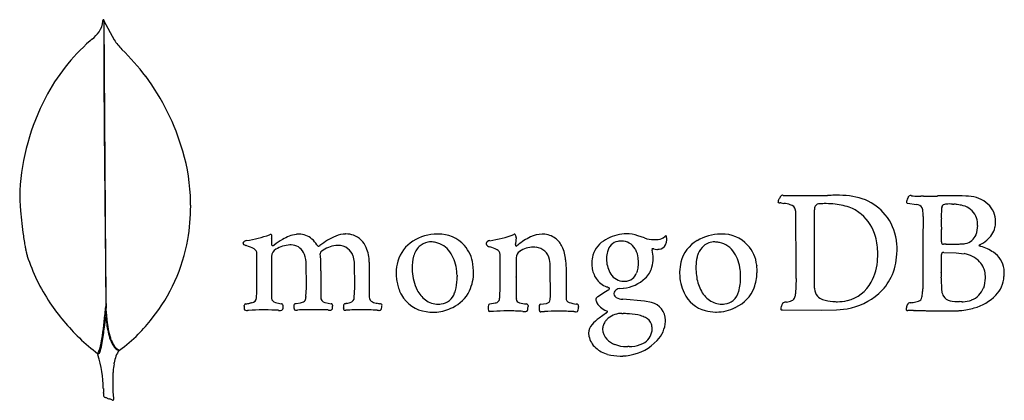
# Model space of a CAD drawing. Extents: x 0.2 to 28.2, y -0.1 to 10.7.
import ezdxf

# ---------------------------------------------------------------- set-up
doc = ezdxf.new("R2010")
doc.units = 0
doc.layers.add('DEFAULT_255_2_778', color=255, linetype='CONTINUOUS')

msp = doc.modelspace()

# ---------------------------------------------------------------- linework, layer by layer
at = {"layer": 'DEFAULT_255_2_778'}
for p, q in [((2.554, 10.656), (2.552, 10.659)), ((2.552, 10.641), (2.843, 10.099)), ((2.554, 10.641), (2.552, 10.641)), ((2.619, 2.374), (2.554, 10.656)), ((25.404, 5.459), (25.658, 5.422)), ((26.364, 5.033), (26.374, 5.329)), ((22.76, 3.044), (22.757, 5.27)), ((25.847, 5.079), (25.839, 4.388)), ((26.365, 5.03), (26.364, 5.033)), ((17.919, 4.469), (17.738, 4.531)), ((26.369, 4.358), (26.369, 4.705)), ((14.27, 4.476), (14.259, 4.302)), ((25.085, 4.406), (25.086, 4.406)), ((25.839, 4.388), (25.835, 3.022)), ((6.898, 3.027), (6.902, 4.017)), ((7.318, 3.92), (7.318, 3.379)), ((13.816, 3.084), (13.816, 3.992)), ((18.185, 4.16), (18.182, 4.159)), ((18.182, 4.159), (18.278, 4.144)), ((26.364, 3.487), (26.364, 3.974)), ((26.434, 4.052), (26.781, 4.048)), ((26.781, 4.048), (27.017, 4.021)), ((8.308, 3.048), (8.301, 3.79)), ((9.682, 3.055), (9.674, 3.779)), ((10.095, 3.779), (10.095, 2.789)), ((13.045, 3.721), (13.046, 3.723)), ((13.064, 3.533), (13.045, 3.721)), ((14.273, 3.899), (14.273, 3.341)), ((15.681, 3.849), (15.691, 3.579)), ((21.114, 3.693), (21.113, 3.693)), ((24.551, 3.888), (24.55, 3.882)), ((7.315, 3.383), (7.315, 2.822)), ((7.318, 3.379), (7.315, 3.383)), ((14.271, 3.361), (14.271, 2.84)), ((14.277, 3.351), (14.271, 3.361)), ((15.248, 2.82), (15.244, 3.592)), ((15.691, 3.579), (15.695, 2.763)), ((17.698, 3.473), (17.698, 3.472)), ((28.154, 3.517), (28.154, 3.52)), ((8.718, 3.306), (8.718, 2.793)), ((13.805, 2.774), (13.816, 3.084)), ((22.234, 3.313), (22.22, 2.881)), ((8.297, 2.8), (8.308, 3.048)), ((9.671, 2.778), (9.682, 3.055)), ((12.524, 2.903), (12.522, 2.903)), ((15.24, 2.717), (15.248, 2.82)), ((16.816, 2.932), (16.595, 2.795)), ((16.909, 2.995), (16.816, 2.932)), ((16.882, 3.065), (16.883, 3.065)), ((17.203, 3.027), (17.321, 3.038)), ((20.601, 2.948), (20.604, 2.951)), ((27.567, 3.05), (27.563, 3.047)), ((2.611, 2.386), (2.611, 2.54)), ((8.021, 2.601), (8.142, 2.623)), ((8.844, 2.634), (9.014, 2.597)), ((9.055, 2.553), (9.055, 2.526)), ((9.461, 2.608), (9.557, 2.634)), ((13.525, 2.592), (13.676, 2.619)), ((14.611, 2.544), (14.611, 2.518)), ((14.97, 2.582), (15.14, 2.609)), ((17.919, 2.671), (17.31, 2.725)), ((18.119, 2.634), (17.919, 2.671)), ((2.613, 2.386), (2.613, 2.468)), ((6.663, 2.41), (6.636, 2.41)), ((9.368, 2.468), (9.368, 2.486)), ((13.625, 2.381), (13.517, 2.377)), ((16.049, 2.515), (16.049, 2.496)), ((16.842, 2.337), (16.631, 2.186)), ((17.276, 2.319), (17.277, 2.32)), ((21.813, 2.519), (21.803, 2.478)), ((21.847, 2.423), (22.951, 2.412)), ((22.951, 2.412), (23.383, 2.42)), ((23.383, 2.42), (23.682, 2.457)), ((16.631, 2.186), (16.629, 2.184)), ((2.988, 1.277), (2.989, 1.278)), ((2.844, 0.92), (2.841, 0.919)), ((2.818, 0.1), (2.818, 0.643)), ((2.535, 0.188), (2.535, 0.071)), ((2.836, -0.094), (2.818, 0.1))]:
    msp.add_line(p, q, dxfattribs=at)
for centre, radius, start, end in [((2.797, 10.438), 0.353, 141.3616, 142.6169), ((2.072, 10.63), 0.445, 0.0019, 2.8722), ((2.545, 10.645), 0.0276, 103.1638, 148.7939), ((2.539, 10.663), 0.00881, 82.2244, 90.0331), ((2.534, 10.654), 0.0183, 14.6259, 72.4837), ((2.594, 10.629), 0.0413, 164.9409, 176.4776), ((2.556, 10.64), 0.00217, 142.9957, 161.7919), ((1.966, 10.647), 0.551, 324.7151, 358.2602), ((32.718, 10.159), 30.172, 179.5889, 179.7321), ((16.83, 10.292), 14.283, 179.2435, 179.4273), ((23.351, 10.227), 20.804, 179.4272, 179.5892), ((8.656, 10.414), 6.108, 178.6671, 179.0452), ((12.404, 10.35), 9.857, 179.0356, 179.2428), ((5.647, 10.485), 3.099, 178.045, 178.6858), ((3.816, 10.549), 1.267, 176.9589, 178.0841), ((2.919, 10.597), 0.368, 174.6145, 177.1121), ((22.802, -13.624), 31.426, 130.9275, 131.0614), ((1.462, 11.047), 1.194, 309.072, 323.0358), ((45.429, 10.099), 42.883, 179.731, 179.8409), ((60.159, 10.058), 57.613, 179.84026, 179.92473), ((78.06, 10.034), 75.514, 179.92469, 180.00168), ((4.21, 10.976), 1.624, 212.6915, 224.9832), ((5.887, 5.838), 5.641, 131.4012, 152.3606), ((5.76, 5.955), 5.469, 131.1777, 131.2106), ((93.309, 10.032), 90.763, 180.00012, 180.03507), ((120.266, 10.053), 117.72, 180.03721, 180.12385), ((-2.235, 4.462), 7.539, 37.595, 45.3715), ((166.576, 10.152), 164.03, 180.12345, 180.19413), ((215.878, 10.315), 213.333, 180.19312, 180.23754), ((272.862, 10.553), 270.318, 180.23784, 180.28752), ((352.501, 10.952), 349.957, 180.28751, 180.33328), ((-1.603, 5.089), 6.657, 16.0983, 36.6433), ((448.784, 11.512), 446.242, 180.33318, 180.37324), ((6.693, 5.428), 6.545, 152.458, 176.6127), ((544.029, 12.128), 541.489, 180.37278, 180.39903), ((639.822, 12.795), 637.284, 180.399032, 180.425351), ((756.098, 13.658), 753.563, 180.425347, 180.451546), ((888.731, 14.704), 886.2, 180.451608, 180.477713), ((1083.729, 16.339), 1081.206, 180.478181, 180.518506), ((-0.221, 5.418), 5.238, 0.8008, 16.8316), ((1280.515, 18.11), 1277.999, 180.518053, 180.543817), ((1366.274, 18.919), 1363.762, 180.543627, 180.557935), ((2.168, 5.709), 2.011, 178.9186, 180.0275), ((3.456, 5.715), 3.3, 180.1197, 182.138), ((1.589, 5.721), 1.433, 177.5199, 178.9288), ((1.114, 5.742), 0.957, 175.587, 177.544), ((1412.805, 19.371), 1410.295, 180.557875, 180.569914), ((22.134, 5.405), 0.42, 143.6989, 157.0154), ((21.842, 5.626), 0.0542, 89.2337, 149.6755), ((21.842, 5.595), 0.0852, 81.6185, 89.7417), ((21.884, 5.861), 0.184, 260.9544, 266.0683), ((21.94, 6.596), 0.921, 265.7249, 267.901), ((22.019, 8.609), 2.935, 267.7842, 268.8168), ((22.098, 12.169), 6.496, 268.7729, 269.2935), ((22.173, 18.253), 12.581, 269.294, 269.7215), ((22.228, 29.169), 23.496, 269.7157, 270.0133), ((22.231, 43.264), 37.591, 270.0048, 270.1583), ((22.188, 58.939), 53.267, 270.157, 270.2715), ((22.032, 90.399), 84.727, 270.27678, 270.42715), ((21.631, 145.81), 140.14, 270.4219, 270.47334), ((20.973, 225.513), 219.845, 270.47331, 270.50539), ((15.672, 823.443), 817.799, 270.50726, 270.518911), ((14, 1017.274), 1011.637, 270.514186, 270.515107), ((21.858, 144.23), 138.558, 270.51142, 270.51372), ((18.206, 553.637), 547.981, 270.51173, 270.51296), ((21.985, 132.502), 126.829, 270.50928, 270.512), ((22.023, 129.243), 123.569, 270.50789, 270.51071), ((24.537, -152.05), 157.734, 90.47297, 90.51334), ((23.719, -52.762), 58.443, 90.39093, 90.47424), ((23.486, -18.35), 24.03, 90.2407, 90.3946), ((23.427, -4.254), 9.934, 90.018, 90.2427), ((23.424, 0.729), 4.952, 89.8298, 90.0071), ((23.431, 2.899), 2.781, 89.5681, 89.8344), ((23.443, 4.399), 1.281, 89.0473, 89.5934), ((23.457, 5.247), 0.433, 88.0711, 89.0892), ((23.477, 3.629), 2.051, 69.2666, 90.143), ((25.752, 5.409), 0.393, 146.7403, 166.1662), ((22.427, 7.372), 3.468, 329.7522, 330.1277), ((24.502, 6.179), 1.075, 330.1925, 330.8097), ((25.475, 5.631), 0.0421, 85.1595, 146.1649), ((25.479, 5.582), 0.091, 87.6302, 89.9642), ((25.473, 5.497), 0.176, 79.6086, 86.7433), ((26.221, 9.901), 4.291, 260.385, 260.4695), ((25.686, 6.92), 1.263, 262.0266, 270.7487), ((25.689, 10.992), 5.335, 270.1375, 270.9727), ((25.903, -2.162), 7.821, 90.5104, 90.8988), ((25.858, 2.492), 3.166, 90.014, 90.4583), ((25.79, 70.545), 64.887, 270.05943, 270.41222), ((27.034, -114.628), 120.291, 90.26726, 90.37015), ((26.667, -36.606), 42.268, 90.0126, 90.2626), ((26.68, -15.886), 21.548, 88.9971, 90.0599), ((27.066, 4.68), 0.978, 54.5793, 90.5315), ((6.023, 5.808), 5.869, 182.1115, 183.6333), ((9.275, 6.012), 9.127, 183.6163, 184.857), ((1791.466, 23.147), 1788.975, 180.57022, 180.572404), ((-0.474, 5.37), 5.492, 350.0404, 0.1312), ((-1.008, 5.382), 6.026, 0.002, 1.0366), ((21.831, 5.479), 0.113, 155.148, 171.6091), ((21.75, 5.493), 0.031, 175.7016, 179.9272), ((21.742, 5.495), 0.0234, 184.8998, 272.9417), ((23.313, 4.863), 1.718, 155.7346, 157.2825), ((21.799, 5.719), 0.253, 257.4022, 262.2045), ((21.945, 6.722), 1.267, 261.8291, 262.7608), ((21.086, 0.004), 5.506, 82.4447, 82.7042), ((22.41, 9.145), 3.731, 260.7357, 261.8993), ((21.738, 4.241), 1.218, 74.2702, 83.0848), ((22.021, 5.216), 0.203, 12.1353, 76.5183), ((22.978, 5.281), 0.222, 155.768, 182.8095), ((22.895, 5.296), 0.141, 83.221, 147.5483), ((23.087, 2.94), 2.503, 90.2708, 94.0178), ((23.087, 2.926), 2.517, 90, 90.2703), ((23.087, 2.932), 2.511, 84.0446, 89.9979), ((23.19, 3.796), 1.64, 68.3569, 84.4713), ((23.374, 4.317), 1.088, 49.1109, 67.2674), ((23.666, 4.228), 1.424, 39.0984, 67.868), ((25.449, 5.491), 0.0796, 171.4677, 179.5576), ((25.401, 5.49), 0.0313, 176.8406, 275.507), ((25.643, 5.215), 0.207, 33.0026, 85.6671), ((25.678, 5.252), 0.158, 4.0824, 28.9277), ((26.456, 5.339), 0.0821, 92.7235, 187.4224), ((26.574, 4.794), 0.639, 89.2194, 101.0747), ((26.583, 4.711), 0.722, 89.9095, 90.0302), ((26.566, 3.258), 2.175, 87.0662, 89.511), ((26.906, 10.452), 5.027, 267.3971, 267.8554), ((26.558, 3.458), 1.977, 82.5187, 85.3844), ((26.664, 4.244), 1.184, 74.4066, 82.626), ((26.849, 4.852), 0.549, 25.6266, 75.9465), ((27.269, 4.957), 0.635, 3.6107, 55.0118), ((12.75, 6.308), 12.614, 184.8613, 186.4902), ((1417.974, 19.423), 1415.465, 180.572686, 180.591563), ((21.993, 5.234), 0.228, 1.0906, 6.3137), ((18.803, 5.115), 3.421, 1.0942, 2.0686), ((8.728, 4.901), 13.497, 0.8589, 1.1869), ((-12.268, 4.583), 34.496, 0.6427, 0.8643), ((23.252, 4.161), 1.286, 15.5199, 49.5777), ((23.664, 4.214), 1.434, 7.6892, 39.4592), ((24.325, 5.081), 1.522, 0.8867, 6.8509), ((24.232, 5.079), 1.614, 359.9992, 0.9365), ((26.866, 4.861), 0.53, 0.2865, 25.5021), ((12.69, 6.292), 12.553, 186.4459, 188.0606), ((1354.151, 18.764), 1351.638, 180.591566, 180.6083), ((-51.226, 4.138), 73.456, 0.50977, 0.64868), ((-106.78, 3.638), 129.013, 0.40929, 0.51207), ((28.68, 4.895), 2.319, 176.6633, 180.005), ((28.735, 4.895), 2.374, 180.011, 184.5957), ((26.729, 4.803), 0.668, 338.7954, 1.3838), ((26.143, 4.818), 1.253, 0.048, 2.1014), ((27.218, 4.937), 0.693, 309.5575, 345.2975), ((27.375, 4.903), 0.532, 344.5395, 0.6912), ((26.939, 4.905), 0.969, 0.2811, 5.4865), ((9.294, 5.812), 9.124, 188.0659, 189.3062), ((6.116, 7.715), 3.358, 278.4076, 289.9889), ((7.311, 4.434), 0.134, 96.8739, 110.5729), ((7.297, 4.525), 0.0419, 90.0826, 93.9619), ((7.295, 4.54), 0.0277, 348.0894, 85.3225), ((6.848, 4.515), 0.477, 351.1914, 356.9422), ((7.113, 4.507), 0.211, 5.1152, 7.2497), ((7.141, 4.502), 0.183, 359.6578, 7.4228), ((7.051, 4.502), 0.274, 357.395, 359.9477), ((8.211, 3.444), 1.142, 99.6494, 120.704), ((8.102, 4.027), 0.549, 95.7054, 98.6658), ((8.102, 4.029), 0.547, 90.0002, 95.7047), ((8.102, 4.028), 0.548, 48.2564, 89.9977), ((10.088, 2.412), 2.31, 114.1555, 127.0685), ((9.424, 3.895), 0.685, 90.0001, 114.1954), ((9.424, 3.896), 0.685, 89.2057, 90.0012), ((9.424, 3.896), 0.685, 70.818, 89.2073), ((9.446, 3.972), 0.606, 21.3411, 70.4762), ((12.038, 3.277), 1.3, 90.3249, 122.4768), ((12.031, 3.318), 1.259, 89.1678, 89.9994), ((12.075, 3.603), 0.975, 41.78, 91.5531), ((13.088, 7.501), 3.141, 277.9881, 290.958), ((14.234, 4.519), 0.0547, 92.6316, 114.5237), ((14.228, 4.541), 0.0321, 15.4394, 84.6418), ((14.149, 4.496), 0.122, 0.001, 25.9698), ((14.149, 4.496), 0.122, 350.3151, 357.2703), ((14.149, 4.496), 0.122, 357.2711, 0.0008), ((15.381, 3.004), 1.648, 115.1703, 129.9892), ((15.024, 3.816), 0.761, 91.1343, 116.861), ((15.009, 3.937), 0.64, 86.6916, 89.9956), ((15.023, 3.959), 0.618, 53.111, 87.844), ((17.472, 3.255), 1.334, 95.4335, 119.4372), ((17.405, 3.511), 1.073, 92.5252, 93.1505), ((17.405, 3.512), 1.072, 90.0002, 92.5249), ((17.405, 3.515), 1.07, 71.8842, 90.0053), ((18.274, 4.78), 0.355, 276.4357, 309.2094), ((18.417, 4.61), 0.132, 307.7873, 315.286), ((18.544, 4.486), 0.0452, 92.3789, 137.2227), ((18.183, 4.426), 0.374, 0.19, 16.3662), ((20.102, 3.262), 1.317, 90.4821, 121.0358), ((20.091, 3.33), 1.25, 89.1424, 89.9992), ((20.133, 3.593), 0.987, 42.9469, 91.3645), ((-179.942, 3.118), 202.177, 0.28796, 0.40865), ((22.858, 4.046), 1.697, 359.2559, 15.7001), ((26.973, 4.71), 0.407, 280.1924, 338.5227), ((6.25, 5.312), 6.039, 189.2963, 190.7272), ((1257.863, 17.744), 1255.345, 180.60843, 180.621452), ((0.045, 5.287), 4.967, 321.3521, 349.9493), ((6.566, 4.314), 0.0607, 118.3497, 171.4829), ((6.547, 4.32), 0.0408, 175.821, 179.9934), ((6.547, 4.32), 0.0413, 180.0606, 196.6241), ((6.573, 4.333), 0.0699, 201.0066, 248.7135), ((6.601, 4.27), 0.116, 119.2405, 123.0167), ((6.636, 4.209), 0.187, 99.2255, 119.7691), ((6.621, 4.398), 0.15, 240.4687, 257.2091), ((6.473, 3.817), 0.45, 72.1945, 75.1228), ((6.312, 3.242), 1.047, 60.8945, 73.426), ((8.227, 4.323), 0.915, 172.5796, 181.3819), ((7.362, 4.295), 0.0505, 173.1664, 236.3838), ((7.35, 4.279), 0.031, 238.3749, 270.0226), ((7.342, 4.322), 0.0737, 276.2371, 307.1315), ((6.892, 5.054), 0.933, 302.02, 302.1011), ((8.627, 2.689), 2.004, 119.9066, 128.1977), ((7.877, 3.45), 0.819, 92.6596, 121.9075), ((7.839, 3.711), 0.558, 86.179, 90.0018), ((7.881, 3.885), 0.383, 26.5333, 90.7224), ((7.913, 3.817), 0.832, 33.3734, 48.1999), ((8.878, 4.451), 0.324, 213.0381, 220.1088), ((8.663, 4.27), 0.0422, 220.2237, 240.5841), ((8.651, 4.25), 0.0189, 242.1896, 269.8408), ((8.643, 4.285), 0.0545, 278.2105, 311.6374), ((8.359, 4.69), 0.549, 305.7408, 307.837), ((9.242, 3.421), 0.836, 96.8175, 126.582), ((9.206, 3.699), 0.556, 92.9649, 96.505), ((9.205, 3.713), 0.542, 90.0062, 92.963), ((9.212, 3.795), 0.46, 52.5647, 90.9117), ((11.835, 3.547), 0.963, 120.9273, 164.247), ((11.897, 3.822), 0.554, 133.8265, 166.4188), ((11.846, 3.873), 0.482, 99.9858, 133.5867), ((11.849, 3.837), 0.518, 89.8666, 99.6117), ((11.846, 3.688), 0.667, 77.8484, 89.6505), ((11.842, 3.683), 0.672, 35.1261, 77.5721), ((12.051, 3.586), 1.004, 7.843, 41.5561), ((13.493, 4.299), 0.0751, 125.7486, 171.4315), ((13.472, 4.305), 0.0541, 174.4634, 180.0003), ((13.473, 4.305), 0.0543, 180.0032, 183.5713), ((13.498, 4.313), 0.0803, 187.8679, 239.9305), ((13.529, 4.263), 0.126, 128.5182, 129.317), ((13.534, 4.259), 0.132, 94.3891, 129.3208), ((13.609, 4.52), 0.315, 241.3602, 253.3791), ((17.795, 16.873), 13.358, 251.3279, 251.3359), ((10.553, -4.24), 8.963, 70.6376, 70.6637), ((13.125, 2.981), 1.298, 62.1627, 72.0782), ((14.421, 4.26), 0.165, 172.5661, 178.875), ((14.279, 4.259), 0.0233, 170.69, 237.5882), ((16.068, 4.075), 1.822, 173.4493, 173.5044), ((14.081, 4.307), 0.178, 352.309, 358.5857), ((14.278, 4.256), 0.02, 234.3404, 268.7388), ((14.27, 4.278), 0.0432, 280.8118, 322.795), ((14.939, 3.603), 0.908, 134.3363, 134.3818), ((14.356, 4.206), 0.0692, 119.1, 137.721), ((14.769, 3.502), 0.703, 90.5072, 124.281), ((14.763, 3.509), 0.696, 83.757, 89.9685), ((14.8, 3.772), 0.431, 11.509, 84.8542), ((14.96, 3.905), 0.699, 26.6365, 51.6613), ((14.714, 3.795), 0.968, 3.1666, 25.9109), ((17.146, 3.775), 0.721, 117.1585, 163.4272), ((17.226, 4.013), 0.361, 99.579, 169.7379), ((17.268, 3.809), 0.57, 90.1182, 100.2828), ((17.277, 3.939), 0.439, 30.3039, 91.3534), ((18.188, 5.209), 0.788, 250.0317, 270.5551), ((18.194, 5.46), 1.039, 270.0739, 275.0711), ((18.183, 5.596), 1.175, 275.0036, 276.3661), ((18.318, 4.376), 0.231, 274.5976, 333.5415), ((18.278, 4.392), 0.273, 334.3141, 344.9692), ((18.184, 4.426), 0.373, 343.6165, 0.0032), ((18.183, 4.426), 0.374, 0.0094, 0.1968), ((19.876, 3.568), 0.94, 118.8704, 166.8471), ((19.969, 3.825), 0.552, 130.6669, 159.1988), ((19.913, 3.876), 0.478, 89.0962, 129.5802), ((19.919, 3.738), 0.615, 78.9475, 89.837), ((19.907, 3.669), 0.685, 77.6517, 79.1109), ((19.912, 3.684), 0.67, 32.7801, 77.7291), ((20.113, 3.586), 1.007, 6.1315, 42.4845), ((23.475, 4.141), 1.632, 3.2186, 9.3373), ((23.795, 4.162), 1.311, 0.0324, 3.0841), ((26.45, 4.345), 0.0822, 170.9683, 208.3702), ((26.416, 4.362), 0.0682, 235.7369, 280.4151), ((26.428, 3.623), 0.672, 89.8069, 89.989), ((26.418, 1.99), 2.305, 89.1626, 89.6909), ((26.072, -23.183), 27.48, 89.1314, 89.2072), ((25.826, -40.627), 44.926, 89.1514, 89.1548), ((25.462, -65.789), 70.09, 89.15607, 89.15841), ((26.679, 16.801), 12.508, 269.1539, 269.1641), ((24.364, -142.291), 146.601, 89.16545, 89.16667), ((26.701, 18.182), 13.89, 269.1678, 269.1744), ((20.921, -383.737), 388.071, 89.17558, 89.17608), ((26.723, 19.451), 15.159, 269.1719, 269.1784), ((26.736, 20.308), 16.016, 269.1783, 269.1846), ((26.735, 20.277), 15.985, 269.1847, 269.1911), ((26.174, -19.682), 23.978, 89.191, 89.1977), ((26.755, 21.58), 17.288, 269.1957, 269.2021), ((26.769, 22.581), 18.289, 269.2029, 269.2091), ((26.77, 22.674), 18.382, 269.21, 269.2163), ((26.784, 23.741), 19.449, 269.2173, 269.2234), ((26.663, 14.711), 10.419, 269.2151, 269.238), ((26.715, 18.328), 14.036, 269.2227, 269.5054), ((26.68, 14.26), 9.967, 269.5029, 269.9869), ((26.68, 11.607), 7.315, 269.9845, 270.6111), ((26.712, 8.947), 4.654, 270.5644, 271.9814), ((26.8, 6.508), 2.214, 271.8876, 274.5452), ((26.918, 5.066), 0.767, 274.3141, 279.5561), ((27.458, 4.239), 0.0312, 98.809, 170.9703), ((27.39, 4.029), 0.218, 71.5611, 80.1793), ((27.057, 5.112), 0.93, 295.1918, 310.3488), ((26.648, 1.82), 2.549, 70.7126, 71.4478), ((27.185, 3.113), 1.153, 55.1246, 74.6772), ((4.531, 4.99), 4.289, 190.778, 191.3901), ((3.51, 4.783), 3.248, 191.3643, 192.5964), ((2.528, 4.563), 2.241, 192.5984, 193.9237), ((1.797, 4.382), 1.489, 193.9006, 195.7456), ((1.331, 4.251), 1.004, 195.7844, 197.2436), ((5.391, 5.567), 5.272, 197.8259, 213.9249), ((1111.43, 16.157), 1108.903, 180.621492, 180.637039), ((6.751, 4.023), 0.151, 0.0533, 62.4952), ((6.751, 4.023), 0.151, 357.3547, 359.999), ((7.533, 3.949), 0.216, 114.4017, 181.5142), ((7.672, 3.944), 0.355, 180.0632, 183.8405), ((7.706, 3.761), 0.595, 2.8008, 29.6981), ((8.784, 4.022), 0.081, 119.6793, 178.4334), ((8.797, 4.024), 0.0936, 180.0786, 185.791), ((6.489, 3.727), 2.234, 359.3572, 7.3995), ((9.2, 3.797), 0.466, 21.4497, 51.2865), ((9.105, 3.755), 0.57, 2.4028, 21.8615), ((9.103, 3.791), 0.993, 359.3209, 23.8477), ((12.886, 3.59), 1.57, 166.6672, 179.7844), ((11.527, 3.461), 1.057, 7.4156, 35.1895), ((13.678, 4.002), 0.138, 359.9975, 67.5259), ((13.677, 4.002), 0.139, 356.0281, 359.9991), ((14.477, 3.907), 0.204, 120.5228, 179.9685), ((17.218, 3.763), 0.794, 164.0673, 180.3568), ((17.636, 3.866), 0.793, 164.561, 177.9836), ((17.198, 3.885), 0.535, 26.7815, 31.0666), ((17.116, 3.835), 0.631, 6.459, 27.4869), ((18.15, 4.149), 0.014, 70.3074, 182.5668), ((18.169, 4.149), 0.0331, 180.0391, 182.6114), ((18.267, 4.16), 0.132, 185.6699, 196.6425), ((17.186, 3.894), 0.982, 0.1462, 13.4512), ((18.149, 3.953), 0.21, 81.459, 88.4786), ((18.075, 3.364), 0.803, 82.1527, 82.4938), ((18.291, 4.525), 0.382, 267.9436, 269.9945), ((18.292, 4.498), 0.354, 269.925, 277.2747), ((20.659, 3.632), 1.274, 166.8692, 178.6079), ((19.925, 3.808), 0.519, 155.7179, 167.3431), ((19.568, 3.457), 1.082, 5.5056, 33.0524), ((-203.287, 2.988), 225.522, 0.20573, 0.29111), ((21.768, 4.031), 2.787, 357.0611, 358.8383), ((22.1, 4.024), 2.455, 358.8558, 359.9922), ((23.461, 4.054), 1.636, 334.4966, 358.4857), ((24.034, 4.16), 1.073, 352.0325, 0.1792), ((26.45, 3.989), 0.0881, 145.6245, 189.3602), ((26.423, 3.974), 0.079, 82.2718, 124.9506), ((26.881, 3.233), 0.8, 44.3674, 80.2121), ((27.452, 3.47), 0.708, 9.1611, 56.3446), ((967.311, 14.557), 964.775, 180.637215, 180.648174), ((812.834, 12.808), 810.288, 180.648057, 180.662067), ((-2.84, 3.779), 11.562, 358.8008, 359.4133), ((3.773, 3.703), 4.949, 359.5036, 359.9879), ((12.031, 3.48), 1.17, 163.669, 180.2252), ((14.477, 3.907), 0.204, 180.0011, 182.5134), ((13.942, 3.616), 1.303, 0.0052, 10.6723), ((17.452, 3.76), 1.028, 180.1385, 187.2758), ((17.636, 3.866), 0.794, 177.9831, 180.0003), ((17.637, 3.866), 0.794, 179.9997, 208.2723), ((16.892, 3.778), 0.863, 345.9452, 356.8509), ((16.435, 3.741), 1.318, 359.5645, 7.184), ((17.182, 3.894), 0.985, 344.8289, 359.9957), ((17.251, 3.894), 0.916, 359.9955, 0.1562), ((20.209, 3.464), 1.288, 165.7148, 178.1647), ((20.819, 3.624), 1.434, 178.4531, 180.0062), ((32.449, 5.026), 11.413, 186.7028, 186.7229), ((35.963, 5.438), 14.951, 186.7159, 186.7299), ((19.929, 3.521), 1.197, 2.0252, 7.9284), ((-164.529, 3.127), 186.764, 0.14529, 0.20594), ((23.07, 3.927), 1.481, 331.05, 358.2653), ((27.018, 3.386), 0.595, 3.9073, 43.0222), ((660.049, 11.039), 657.493, 180.661774, 180.679924), ((17.357, 3.344), 8.64, 178.7199, 179.817), ((12.32, 3.37), 3.602, 179.9711, 181.0138), ((12.211, 3.477), 1.351, 180.0564, 186.3158), ((12.73, 3.596), 1.414, 179.9929, 183.1565), ((12.695, 3.595), 1.379, 183.1908, 206.2561), ((11.031, 3.339), 1.564, 349.4058, 1.0682), ((11.791, 3.461), 0.796, 7.7828, 9.8874), ((10.866, 3.36), 1.727, 1.5875, 6.9389), ((18.723, 3.675), 6.136, 182.4991, 182.5194), ((14.262, 3.474), 1.67, 182.3502, 183.6179), ((11.864, 3.484), 1.2, 334.3337, 0.9781), ((11.444, 3.504), 1.62, 0.0036, 1.0098), ((13.944, 3.617), 1.3, 358.9087, 359.9994), ((17.156, 3.714), 0.729, 186.6154, 213.4901), ((17.336, 3.681), 0.442, 205.6219, 262.8052), ((17.344, 3.603), 0.377, 309.6386, 339.5682), ((17.048, 3.734), 0.701, 338.1234, 341.1633), ((16.977, 3.757), 0.775, 341.1918, 345.9317), ((17.502, 3.802), 0.653, 312.7565, 345.316), ((20.209, 3.464), 1.288, 178.1646, 180.0005), ((20.209, 3.464), 1.288, 179.9984, 205.8142), ((21.114, 3.631), 1.728, 180.2196, 187.5187), ((20.545, 3.517), 1.15, 185.6107, 206.7937), ((19.676, 3.407), 0.981, 359.9905, 8.9792), ((19.663, 3.407), 0.994, 356.9302, 358.2573), ((19.667, 3.407), 0.989, 358.2569, 0.0001), ((19.848, 3.503), 1.274, 339.2378, 358.7081), ((18.639, 3.591), 2.486, 357.3123, 358.8818), ((20.933, 3.562), 0.192, 354.1793, 0.4142), ((-118.844, 3.242), 141.078, 0.08388, 0.14545), ((-73.008, 3.308), 95.242, 0.00341, 0.0849), ((23.57, 3.43), 2.794, 359.9199, 1.1778), ((16.139, 3.444), 10.225, 359.3962, 359.8956), ((26.401, 3.325), 1.215, 0.1377, 4.8273), ((27.348, 3.398), 0.796, 315.3761, 357.8613), ((27.786, 3.447), 0.366, 347.5831, 349.7553), ((27.405, 3.493), 0.749, 351.4898, 1.8091), ((27.896, 3.541), 0.258, 2.4846, 9.4), ((27.476, 3.526), 0.678, 359.524, 2.2069), ((493.329, 9.06), 490.761, 180.67983, 180.70133), ((12.391, 3.497), 1.532, 186.3346, 192.7463), ((12.036, 3.401), 1.164, 192.0097, 208.4442), ((14.277, 3.345), 0.0062, 95.8701, 225.6464), ((17.087, 3.691), 0.659, 215.1467, 248.6241), ((17.355, 3.729), 0.492, 261.2316, 269.8922), ((17.205, 4.12), 1.088, 276.1289, 312.8517), ((17.363, 3.598), 0.361, 268.6386, 307.8712), ((19.401, 3.314), 1.255, 343.0446, 1.8345), ((23.46, 3.684), 1.022, 283.4374, 332.3994), ((23.563, 4.03), 1.533, 311.6878, 333.6827), ((37.095, 3.227), 10.732, 179.415, 179.9278), ((29.389, 3.222), 3.026, 179.643, 184.1254), ((26.87, 3.315), 0.746, 339.1955, 0.9519), ((345.412, 7.248), 342.833, 180.70114, 180.72686), ((237.961, 5.887), 235.374, 180.72729, 180.75081), ((161.963, 4.889), 159.369, 180.75016, 180.78277), ((5.488, 2.933), 1.41, 353.2911, 358.6863), ((2.512, 3.006), 4.386, 358.6225, 0.2704), ((7.671, 2.809), 0.356, 177.94, 180.0014), ((7.687, 2.81), 0.372, 180.0543, 188.3329), ((7.836, 2.828), 0.463, 354.3284, 356.6008), ((11.827, 3.297), 0.931, 208.9086, 263.1078), ((12.146, 3.326), 0.767, 206.3891, 233.652), ((12.095, 3.039), 0.448, 275.9806, 342.3781), ((12.041, 3.406), 1.007, 295.1793, 333.96), ((11.681, 3.232), 0.905, 338.694, 348.5073), ((15.372, 2.853), 1.1, 180.7016, 183.5989), ((17.187, 3.89), 0.88, 247.3259, 248.2722), ((16.824, 2.937), 0.14, 65.8527, 74.8994), ((16.949, 3.213), 0.163, 246.1096, 253.0696), ((16.885, 3.014), 0.0462, 18.9107, 69.0777), ((16.822, 3.094), 0.132, 310.9514, 312.3784), ((16.886, 3.032), 0.0431, 305.5503, 352.1764), ((16.909, 3.026), 0.0199, 359.979, 9.1134), ((17.162, 2.889), 0.109, 141.1659, 180.3322), ((17.171, 2.888), 0.118, 180.0143, 185.5204), ((17.194, 2.894), 0.141, 186.9105, 239.1532), ((17.219, 2.852), 0.176, 95.1002, 143.2334), ((19.865, 3.276), 0.897, 204.538, 256.1982), ((20.198, 3.313), 0.749, 204.7752, 235.4032), ((20.101, 3.082), 0.52, 311.3619, 345.4275), ((20.095, 3.415), 1.012, 295.0161, 338.9536), ((21.825, 2.908), 0.396, 341.9315, 356.0936), ((23.41, 3.057), 0.65, 181.1873, 182.8075), ((23.081, 3.021), 0.32, 179.2203, 221.5562), ((23.103, 3.075), 0.373, 225.4515, 252.2232), ((23.363, 4.29), 1.861, 279.8785, 310.9647), ((24.188, 3.097), 1.651, 349.0111, 353.3546), ((24.797, 3.024), 1.039, 353.4324, 359.8618), ((28.265, 3.153), 1.9, 184.4877, 185.6274), ((26.739, 3.005), 0.367, 186.0415, 200.4149), ((26.74, 3.004), 0.368, 200.1904, 211.7036), ((26.671, 2.955), 0.283, 210.5388, 257.5615), ((27.029, 3.236), 0.566, 290.0611, 340.5262), ((26.923, 3.823), 1.397, 285.5937, 315.248), ((6.239, 6.153), 6.303, 214.0396, 225.9081), ((2.672, 2.496), 0.0747, 143.965, 170.121), ((98.53, 4.021), 95.93, 180.7819, 180.83088), ((50.881, 3.327), 48.276, 180.8284, 180.9113), ((20.065, 2.835), 17.456, 180.9028, 181.0735), ((6.77, 2.497), 0.229, 172.5879, 178.6328), ((6.315, 2.556), 0.229, 352.5879, 358.6328), ((6.583, 2.552), 0.0391, 82.4611, 182.3952), ((6.417, 3.821), 1.242, 277.931, 283.2867), ((7.563, -1.238), 3.945, 101.9803, 102.6073), ((7.052, 1.16), 1.494, 101.3238, 101.8669), ((6.735, 2.776), 0.153, 278.8931, 357.269), ((7.461, 2.769), 0.143, 185.2042, 256.0809), ((7.768, 3.922), 1.336, 255.2085, 262.6511), ((7.597, 2.548), 0.0485, 353.4516, 89.9339), ((6.429, 2.505), 1.216, 0.4134, 1.7895), ((8.057, 2.532), 0.103, 152.8514, 182.9555), ((9.641, 2.448), 1.689, 177.3263, 177.4926), ((8.663, 2.488), 0.709, 177.2671, 179.7222), ((8.007, 2.54), 0.057, 95.6964, 137.0625), ((8.155, 1.931), 0.683, 101.3544, 102.9792), ((8.114, 2.837), 0.216, 277.5367, 309.396), ((8.128, 2.784), 0.168, 317.1752, 359.1894), ((8.857, 2.774), 0.139, 172.3817, 259.8399), ((8.925, 2.962), 0.338, 253.9599, 256.0839), ((9.015, 2.557), 0.0397, 353.45, 91.5472), ((8.747, 2.522), 0.308, 347.2176, 0.701), ((9.445, 2.537), 0.0788, 150.0938, 186.7757), ((9.872, 2.528), 0.505, 180.0456, 181.0755), ((9.429, 2.526), 0.0726, 98.9106, 135.9047), ((9.607, 1.887), 0.735, 102.4745, 104.9242), ((10.763, -3.181), 5.934, 102.6775, 102.7994), ((9.523, 2.778), 0.148, 283.1127, 359.8694), ((10.237, 2.782), 0.142, 177.1004, 249.7879), ((10.503, 3.511), 0.918, 249.907, 258.864), ((11.424, 7.824), 5.328, 258.1119, 258.7693), ((9.329, -2.661), 5.364, 78.3852, 78.6408), ((10.301, 2.078), 0.527, 75.6962, 78.0923), ((10.426, 2.555), 0.0342, 336.8398, 82.0858), ((10.025, 2.547), 0.433, 348.114, 358.3302), ((7.984, 2.535), 2.473, 359.97, 0.1357), ((12.06, 3.212), 0.625, 233.8099, 269.6117), ((12.055, 3.219), 0.631, 270.0463, 277.8463), ((13.854, 2.481), 0.378, 168.175, 180.0013), ((13.522, 2.551), 0.039, 95.0992, 169.4937), ((13.691, 2.021), 0.594, 106.221, 106.786), ((13.65, 2.79), 0.173, 278.5446, 316.1447), ((13.638, 2.766), 0.167, 324.9382, 2.6379), ((15.135, 2.839), 0.863, 183.6046, 187.3116), ((14.392, 2.736), 0.114, 183.775, 257.4092), ((14.612, 3.468), 0.878, 253.8225, 266.355), ((14.612, 3.466), 0.876, 266.3322, 266.7965), ((14.567, 2.547), 0.0448, 355.5925, 94.5264), ((15.193, 2.49), 0.269, 168.2125, 180.2649), ((14.97, 2.542), 0.0405, 89.7519, 175.0765), ((15.118, 2.73), 0.123, 280.5454, 353.8598), ((15.819, 2.756), 0.124, 176.7878, 253.5686), ((16.167, 3.786), 1.211, 251.5552, 261.2796), ((15.986, 2.509), 0.0796, 49.604, 91.8172), ((15.952, 2.523), 0.0972, 356.0213, 29.0783), ((16.606, 2.725), 0.065, 124.8123, 180.0227), ((16.694, 2.73), 0.153, 182.1502, 198.8182), ((16.893, 2.786), 0.36, 196.9825, 197.5556), ((16.919, 2.795), 0.387, 197.6557, 229.6348), ((16.7, 2.615), 0.209, 120.3163, 128.8004), ((17.31, 3.122), 0.397, 241.6443, 268.5271), ((17.357, 3.57), 0.847, 266.1135, 266.8031), ((18, 2.129), 0.519, 0.0431, 76.7601), ((20.126, 3.21), 0.623, 235.5151, 269.5859), ((20.121, 3.203), 0.616, 270.0389, 278.197), ((20.155, 3.05), 0.46, 276.6904, 308.8914), ((22.979, 2.166), 1.218, 162.3624, 163.1627), ((22.322, 2.378), 0.528, 158.6929, 162.6611), ((21.923, 2.544), 0.0961, 119.8901, 164.5928), ((21.956, 2.426), 0.217, 92.8694, 111.9496), ((22.211, 0.273), 2.384, 96.0123, 96.3984), ((21.933, 3.071), 0.427, 273.7856, 295.4141), ((22.051, 2.826), 0.155, 294.8477, 344.6898), ((23.362, 3.879), 1.218, 252.1638, 266.012), ((23.407, 3.661), 1.005, 262.6182, 270.0683), ((23.394, 4.032), 1.376, 270.5833, 282.1269), ((23.457, 3.732), 1.07, 282.1856, 282.9698), ((25.85, 2.361), 0.497, 155.8574, 168.3754), ((25.484, 2.536), 0.0918, 89.9946, 161.7914), ((25.484, 2.536), 0.0913, 84.5966, 90.0003), ((25.482, 3.181), 0.554, 271.0147, 286.1875), ((24.938, 5.195), 2.64, 285.3445, 287.08), ((25.676, 2.801), 0.135, 286.267, 352.0894), ((26.86, 4.188), 1.53, 260.5974, 270.6317), ((26.794, -2.671), 5.329, 88.2872, 89.1084), ((26.985, 3.152), 0.497, 266.3617, 270.009), ((26.971, 3.323), 0.668, 271.198, 291.5779), ((26.829, 3.754), 1.122, 290.2247, 290.5783), ((-3.287, 2.662), 5.875, 348.5001, 356.3304), ((3.977, 2.255), 1.402, 176.7955, 178.4478), ((2.908, 2.285), 0.332, 178.5426, 179.8141), ((4.452, 2.234), 1.877, 174.5327, 176.9386), ((3.958, 2.279), 1.381, 173.8882, 174.4435), ((3.22, 2.367), 0.638, 167.1577, 174.6852), ((49.37, -3.185), 47.08, 173.2187, 173.4285), ((4.101, 2.289), 1.491, 176.2703, 180.0285), ((4.81, 2.319), 2.201, 180.799, 192.0843), ((-28.638, -0.479), 31.381, 5.1323, 5.2381), ((6.204, 2.572), 3.592, 181.0295, 181.5047), ((2.738, 2.479), 0.125, 180.3736, 184.6944), ((13.915, 3.312), 11.342, 184.9749, 185.9672), ((7.286, 2.5), 0.746, 179.7754, 181.9359), ((6.625, 2.468), 0.0845, 175.5297, 211.3701), ((6.596, 2.476), 0.0674, 230.1996, 279.829), ((6.603, 3.125), 0.716, 270.3887, 272.6162), ((6.608, 2.673), 0.264, 269.957, 270.1296), ((7.057, -3.778), 6.2, 89.9172, 93.6435), ((7.066, -4.911), 7.333, 89.5114, 89.998), ((7.041, -6.489), 8.912, 86.942, 89.4363), ((7.59, 3.623), 1.215, 266.5048, 267.0595), ((7.562, 3.024), 0.616, 266.8666, 269.7566), ((7.56, 2.709), 0.3, 269.8701, 272.9539), ((7.584, 2.468), 0.0596, 261.7474, 335.3863), ((7.453, 2.499), 0.193, 343.1724, 3.246), ((6.911, 2.51), 0.735, 0.0048, 0.3019), ((8.01, 2.471), 0.0563, 172.2224, 231.0522), ((8.261, 2.491), 0.307, 179.9053, 182.2055), ((8.02, 2.529), 0.111, 245.4922, 275.2335), ((8.028, 3.166), 0.748, 270.1964, 272.2876), ((8.561, -10.685), 13.113, 90.1174, 92.199), ((8.544, -5.787), 8.216, 87.5369, 90.0684), ((8.59, -4.521), 6.949, 87.1124, 87.4691), ((8.959, 4.25), 1.832, 269.4041, 269.9504), ((8.96, 3.039), 0.62, 269.804, 272.0694), ((8.995, 2.473), 0.0554, 256.4299, 339.8717), ((11.168, 2.559), 1.801, 181.284, 182.3205), ((9.397, 2.442), 0.0309, 156.5412, 278.4407), ((12.356, 2.628), 2.992, 183.0649, 183.23), ((10.274, 2.51), 0.907, 183.2405, 183.5829), ((9.402, 2.582), 0.171, 270.0234, 271.016), ((9.386, 3.041), 0.63, 271.6732, 274.0501), ((9.876, -5.531), 7.956, 90.0001, 93.2057), ((9.876, -5.531), 7.956, 86.7943, 89.9999), ((10.437, 4.266), 1.858, 266.3997, 266.8275), ((10.374, 3.072), 0.662, 266.5455, 269.6311), ((10.387, 2.471), 0.0627, 254.3245, 347.8459), ((11.911, 3.674), 1.315, 261.4438, 270.1231), ((11.913, 3.854), 1.496, 270.0275, 273.923), ((11.905, 3.581), 1.225, 275.191, 297.4554), ((13.854, 2.481), 0.378, 179.9987, 191.825), ((13.777, 2.525), 0.317, 202.4804, 203.2218), ((13.514, 2.407), 0.0294, 194.0502, 276.3222), ((14.046, -4.73), 7.124, 90.1992, 93.3879), ((14.046, -4.71), 7.104, 90, 90.1998), ((14.046, -4.726), 7.12, 86.6112, 90.0003), ((14.54, 3.648), 1.269, 266.6998, 267.2322), ((14.513, 3.041), 0.661, 267.0594, 269.7819), ((14.511, 2.77), 0.39, 269.9855, 270.9676), ((14.534, 2.449), 0.0709, 256.3154, 348.5201), ((14.182, 2.516), 0.429, 349.0034, 0.2184), ((15.437, 2.497), 0.513, 180.9317, 189.4655), ((18.564, 2.957), 3.673, 188.5214, 188.7746), ((14.965, 2.402), 0.0321, 188.9196, 285.8821), ((15.018, 1.88), 0.492, 88.9319, 95.0815), ((15.036, 2.927), 0.554, 269.0648, 274.7742), ((15.495, -5.322), 7.708, 90.2555, 93.0751), ((15.496, -5.318), 7.704, 89.9997, 90.2562), ((15.496, -5.315), 7.701, 86.9233, 90.0011), ((16.077, 5.184), 2.814, 266.5841, 266.9888), ((15.97, 3.095), 0.723, 266.7103, 269.6099), ((15.982, 2.43), 0.0595, 253.4483, 351.3865), ((15.536, 2.512), 0.513, 349.7182, 358.2405), ((14.36, 2.409), 1.693, 3.592, 3.6316), ((17.069, 2.968), 0.616, 229.3879, 247.9632), ((16.793, 2.287), 0.118, 54.225, 67.3733), ((16.627, 2.582), 0.326, 311.3032, 314.1353), ((16.83, 2.38), 0.0396, 306.1307, 347.6664), ((17.259, 1.762), 0.559, 92.4098, 136.218), ((16.841, 2.357), 0.0339, 47.2789, 51.2113), ((16.855, 2.371), 0.0142, 2.9781, 51.9653), ((17.236, 1.841), 0.48, 85.1496, 89.9779), ((17.298, 2.452), 0.134, 260.9977, 270.4961), ((17.295, 2.711), 0.393, 270.534, 273.7459), ((17.41, 0.742), 1.579, 93.0465, 93.2461), ((17.345, 2.006), 0.314, 90.3016, 93.3141), ((17.135, -2.326), 4.65, 85.5478, 87.4407), ((17.381, 0.602), 1.712, 75.56, 86.1435), ((17.552, 1.381), 0.915, 64.0873, 73.7577), ((19.972, 3.586), 1.224, 254.8342, 268.4205), ((19.967, 3.52), 1.158, 268.5565, 269.9997), ((19.957, 3.611), 1.249, 270.461, 296.049), ((19.843, 3.892), 1.551, 295.2915, 295.9995), ((22.008, 2.443), 0.208, 170.092, 177.7983), ((21.868, 2.45), 0.0683, 179.4283, 180.0142), ((21.828, 2.449), 0.0282, 177.7935, 292.9766), ((21.846, 2.772), 0.349, 268.7397, 270.0586), ((25.495, 2.437), 0.134, 169.77, 179.1179), ((25.39, 2.434), 0.0291, 170.469, 281.5619), ((25.394, 2.533), 0.127, 270.4592, 277.5874), ((25.415, 2.371), 0.036, 91.7631, 95.4275), ((25.421, 2.183), 0.224, 90.5257, 92.0213), ((25.428, 1.594), 0.814, 90.014, 90.6277), ((25.429, 1.509), 0.898, 89.9763, 90.0704), ((25.426, -0.703), 3.111, 89.454, 89.9346), ((25.352, -8.805), 11.213, 89.218, 89.4691), ((25.004, -34.806), 37.216, 89.1211, 89.229), ((25.992, 29.768), 27.365, 269.1259, 269.1327), ((26.007, 30.43), 28.027, 269.1234, 269.1309), ((26.016, 30.743), 28.341, 269.1217, 269.1281), ((27.763, 144.219), 141.83, 269.11995, 269.12213), ((34.524, 582.228), 579.892, 269.117281, 269.117986), ((30.264, 303.647), 301.278, 269.1125, 269.1135), ((38.479, 831.267), 828.962, 269.109994, 269.110352), ((25.253, -20.481), 22.889, 89.1036, 89.1119), ((25.262, -20.094), 22.502, 89.1026, 89.111), ((25.26, -20.423), 22.83, 89.1019, 89.1102), ((26.168, 37.611), 35.21, 269.1047, 269.1101), ((27.315, 110.507), 108.115, 269.10216, 269.10565), ((26.192, 38.327), 35.927, 269.1, 269.1051), ((283.502, 16370.482), 16370.108, 269.0974067, 269.0977911), ((28.274, 163.466), 161.083, 269.09874, 269.14262), ((27.268, 96.164), 93.773, 269.14241, 269.22811), ((26.862, 65.919), 63.525, 269.22663, 269.37582), ((26.633, 44.732), 42.338, 269.3725, 269.6147), ((26.536, 30.387), 27.992, 269.6165, 269.8801), ((26.519, 23.608), 21.213, 269.8879, 269.999), ((26.523, 17.749), 15.354, 269.9816, 270.433), ((26.57, 11.599), 9.204, 270.4355, 270.9385), ((26.639, 7.5), 5.104, 270.9139, 271.7913), ((26.723, 4.836), 2.439, 271.7752, 273.0216), ((26.802, 3.372), 0.973, 272.9222, 275.306), ((26.57, 5.564), 3.177, 275.8156, 279.7837), ((26.817, 4.106), 1.698, 279.9341, 286.4609), ((-27.301, 5.62), 30.095, 352.9615, 353.4804), ((5.025, 2.341), 2.399, 184.9725, 197.3357), ((-0.659, 5.805), 5.84, 315.773, 321.6865), ((16.698, 1.759), 0.365, 136.9415, 180.0114), ((17.366, 1.158), 1.264, 125.6566, 137.6724), ((17.086, 1.873), 0.354, 163.5169, 180.0217), ((17.115, 1.863), 0.385, 145.2308, 163.3097), ((17.188, 1.813), 0.473, 134.6878, 145.3496), ((17.793, 1.896), 0.347, 20.5751, 62.695), ((17.763, 1.891), 0.377, 359.5805, 19.7565), ((17.713, 2.125), 0.805, 314.8801, 357.8756), ((17.996, 2.129), 0.523, 356.2185, 359.9978), ((-5.731, 2.937), 8.359, 350.0384, 353.1006), ((6.623, 2.645), 4.042, 191.2316, 191.3553), ((3.824, 2.016), 1.176, 188.1485, 210.1581), ((0.463, 4.775), 4.318, 305.9252, 315.1955), ((16.699, 1.759), 0.365, 179.9998, 184.859), ((16.699, 1.759), 0.366, 184.8611, 193.1498), ((17.136, 1.879), 0.404, 180.928, 225.285), ((17.673, 1.889), 0.467, 296.0067, 352.9179), ((17.682, 1.888), 0.458, 352.8601, 359.9283), ((6.296, 6.299), 6.448, 226.4464, 232.5764), ((1.886, 1.493), 0.579, 327.7914, 355.6285), ((0.918, 1.735), 1.602, 342.7963, 351.24), ((8.577, 0.499), 6.187, 170.9165, 171.1708), ((4.783, 1.104), 2.345, 170.5157, 170.8842), ((4.757, 2.382), 2.159, 200.5089, 202.9597), ((3.609, 1.89), 0.91, 202.6302, 210.2847), ((4.761, 2.604), 2.281, 211.1111, 211.876), ((3.138, 1.605), 0.36, 208.8379, 245.3697), ((16.953, 1.807), 0.624, 192.1016, 227.9104), ((17.28, 1.988), 0.584, 222.7773, 248.8403), ((17.391, 2.226), 0.845, 247.6641, 271.1874), ((17.289, 2.469), 1.349, 279.2418, 317.335), ((17.511, 2.17), 0.791, 273.86, 297.6786), ((2.482, 1.178), 0.106, 176.7335, 179.9981), ((2.484, 1.178), 0.108, 180.0653, 199.1553), ((2.376, 1.244), 0.0661, 271.6507, 355.301), ((-0.999, 0.11), 3.534, 1.2679, 16.9904), ((1.01, 1.67), 1.495, 343.2559, 343.6731), ((2.854, 1.13), 0.427, 162.1132, 163.7314), ((3.01, 1.482), 0.204, 203.768, 266.0362), ((3.666, 0.79), 0.835, 144.3565, 171.1367), ((17.067, 1.918), 0.782, 227.2027, 255.8082), ((17.226, 2.384), 1.274, 254.0174, 270.1671), ((17.222, 2.606), 1.496, 273.1477, 280.9594), ((17.408, 2.696), 1.316, 270.0166, 271.6577), ((17.44, 0.139), 1.242, 87.897, 89.725), ((17.564, 3.762), 2.383, 268.1029, 268.5909), ((17.525, 2.181), 0.802, 268.6065, 269.9317), ((17.526, 1.81), 0.431, 269.7496, 275.0129), ((4.081, 0.649), 1.265, 169.1683, 178.574), ((-14.172, 3.724), 17.246, 350.5334, 350.6434), ((17.229, 2.5), 1.39, 270.0094, 273.0836), ((3.438, 0.681), 0.621, 179.9725, 182.6461), ((3.39, 0.679), 0.573, 182.6704, 183.583), ((-6.032, 0.073), 8.567, 359.866, 359.9863), ((10.471, 0.033), 7.936, 179.8593, 179.9753), ((2.991, 0.026), 0.456, 178.705, 185.3763), ((2.582, -0.016), 0.0453, 180.8362, 253.7471), ((2.767, 0.423), 0.522, 247.7092, 251.3868), ((2.194, -1.24), 1.238, 68.6817, 70.7927), ((2.285, -0.999), 0.981, 68.3356, 68.5475), ((2.881, 0.55), 0.68, 249.8966, 253.4275), ((2.29, -1.417), 1.375, 71.7813, 73.2158), ((2.635, -0.386), 0.287, 56.3256, 72.8828), ((2.795, -0.105), 0.0421, 269.3051, 14.4216), ((2.725, -0.094), 0.111, 359.8845, 0.0385)]:
    msp.add_arc(centre, radius, start, end, dxfattribs=at)

doc.saveas('drawing.dxf')
